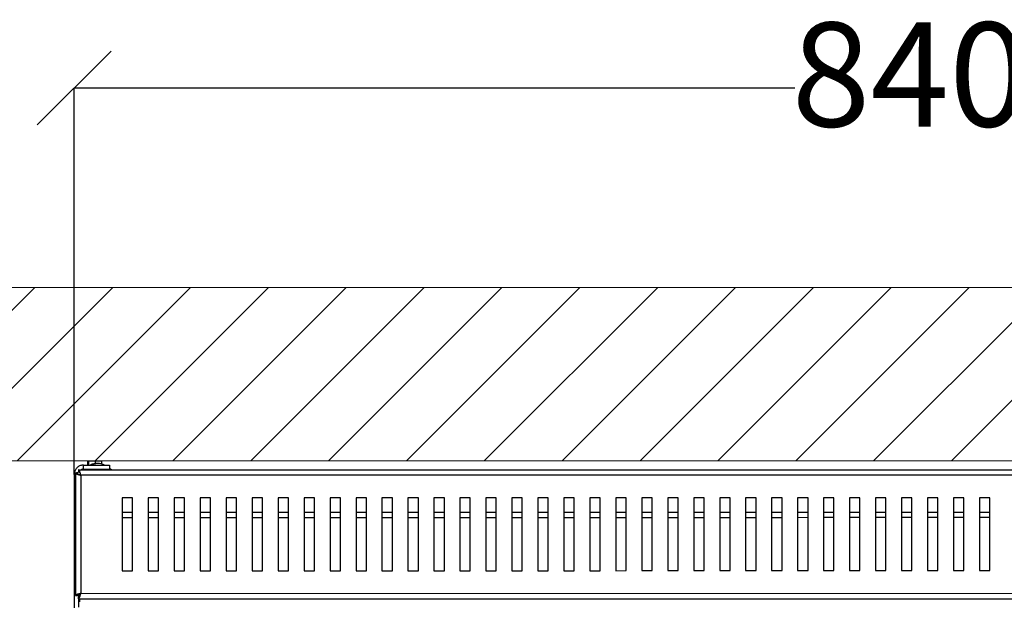
# Model space of a CAD drawing. Units: millimetres. Extents: x -3953 to -575, y -2860 to 1916.
# Drawn here: x -3578 to -3104, y -376 to -97 of the extents above; entities that cross this region are included whole.
import ezdxf

# ---------------------------------------------------------------- set-up
doc = ezdxf.new("R2010")
doc.units = ezdxf.units.MM
doc.layers.add('9-LAYOUT', color=8, linetype='Continuous')
doc.layers.add('PDF_Geometry', color=7, linetype='Continuous')
doc.styles.add('PDF Arial', font='arial.ttf')
doc.dimstyles.new('ALFATEC', dxfattribs={"dimscale": 0.1, "dimtxt": 0.4, "dimasz": 0.2, "dimexe": 0.15, "dimexo": 0.1, "dimgap": 0.15, "dimtad": 0, "dimtxsty": 'PDF Arial', "dimblk": 'OBLIQUE', "dimcen": -2.5, "dimclrd": 4, "dimclre": 4, "dimclrt": 256, "dimadec": 0, "dimazin": 0, "dimtfac": 1, "dimtmove": 0, "dimatfit": 3, "dimfxl": 1, "dimarcsym": 0})

# ---------------------------------------------------------------- blocks, each defined once
blk = doc.blocks.new('FG93-B4P-S')
at = {"layer": 'PDF_Geometry', "color": 3, "lineweight": 25}
for p, q in [((-3922.089954457607, -2069.14207810203), (-3922.089954457607, -2069.143276504161)), ((-3922.089954457607, -2069.14207810203), (-3922.08962489702, -2069.14207810203)), ((-3922.08962489702, -2069.14207810203), (-3922.08962489702, -2069.143276504161)), ((-3922.08962489702, -2069.14207810203), (-3922.087767373719, -2069.14207810203)), ((-3922.087767373719, -2069.14207810203), (-3922.087767373719, -2069.142837998505)), ((-3922.087767373719, -2069.14207810203), (-3922.085909850416, -2069.14207810203)), ((-3922.085909850416, -2069.14207810203), (-3922.085909850416, -2069.14294726997)), ((-3922.093759384371, -2069.145972908955), (-3922.093759384371, -2069.145733228528)), ((-3922.093399863732, -2069.145550642352), (-3922.093399863732, -2069.180894988419)), ((-3922.093399863732, -2069.145550642352), (-3922.09292050288, -2069.145550642352)), ((-3922.092718712733, -2069.145550642352), (-3922.09292050288, -2069.145550642352)), ((-3922.092496803743, -2069.144647582363), (-3921.555021964999, -2069.144647582363)), ((-3922.092496803743, -2069.144647582363), (-3922.092496803743, -2069.145126943215)), ((-3922.091062979577, -2069.144474906291), (-3922.091062979577, -2069.143276504161)), ((-3922.091062979577, -2069.143276504161), (-3922.083572966261, -2069.143276504161)), ((-3922.091062979577, -2069.144474906291), (-3922.083572966261, -2069.144474906291)), ((-3922.090639280441, -2069.144474906291), (-3922.090639280441, -2069.144647582363)), ((-3922.083572966261, -2069.143276504161), (-3922.083572966261, -2069.144474906291)), ((-3922.083572966261, -2069.144439224124), (-3922.083568707871, -2069.144439224124)), ((-3922.083568707871, -2069.144647582363), (-3922.083568707871, -2069.144439224124)), ((-3922.093759384371, -2069.145972908955), (-3922.093759384371, -2069.180127369673)), ((-3921.555676827779, -2069.146205505132), (-3922.091841940962, -2069.146205505132)), ((-3922.091841940962, -2069.146205505132), (-3922.091841940962, -2069.180240125638)), ((-3922.076921834438, -2069.152736796744), (-3922.079917839764, -2069.152736796744)), ((-3922.079917839764, -2069.152736796744), (-3922.079917839764, -2069.173708834027)), ((-3922.076921834438, -2069.173708834027), (-3922.076921834438, -2069.152736796744)), ((-3922.069431821122, -2069.152736796744), (-3922.072427826448, -2069.152736796744)), ((-3922.072427826448, -2069.152736796744), (-3922.072427826448, -2069.173708834027)), ((-3922.069431821122, -2069.173708834027), (-3922.069431821122, -2069.152736796744)), ((-3922.061941807807, -2069.152736796744), (-3922.064937813133, -2069.152736796744)), ((-3922.064937813133, -2069.152736796744), (-3922.064937813133, -2069.173708834027)), ((-3922.061941807807, -2069.173708834027), (-3922.061941807807, -2069.152736796744)), ((-3922.054451794491, -2069.152736796744), (-3922.057447799817, -2069.152736796744)), ((-3922.057447799817, -2069.152736796744), (-3922.057447799817, -2069.173708834027)), ((-3922.054451794491, -2069.173708834027), (-3922.054451794491, -2069.152736796744)), ((-3922.046961781175, -2069.152736796744), (-3922.049957786501, -2069.152736796744)), ((-3922.049957786501, -2069.152736796744), (-3922.049957786501, -2069.173708834027)), ((-3922.046961781175, -2069.173708834027), (-3922.046961781175, -2069.152736796744)), ((-3922.03947176786, -2069.152736796744), (-3922.042467773185, -2069.152736796744)), ((-3922.042467773185, -2069.152736796744), (-3922.042467773185, -2069.173708834027)), ((-3922.03947176786, -2069.173708834027), (-3922.03947176786, -2069.152736796744)), ((-3922.031981754544, -2069.152736796744), (-3922.03497775987, -2069.152736796744)), ((-3922.03497775987, -2069.152736796744), (-3922.03497775987, -2069.173708834027)), ((-3922.031981754544, -2069.173708834027), (-3922.031981754544, -2069.152736796744)), ((-3922.024491741228, -2069.152736796744), (-3922.027487746554, -2069.152736796744)), ((-3922.027487746554, -2069.152736796744), (-3922.027487746554, -2069.173708834027)), ((-3922.024491741228, -2069.173708834027), (-3922.024491741228, -2069.152736796744)), ((-3922.017001727912, -2069.152736796744), (-3922.01999773324, -2069.152736796744)), ((-3922.01999773324, -2069.152736796744), (-3922.01999773324, -2069.173708834027)), ((-3922.017001727912, -2069.173708834027), (-3922.017001727912, -2069.152736796744)), ((-3922.009511714597, -2069.152736796744), (-3922.012507719924, -2069.152736796744)), ((-3922.012507719924, -2069.152736796744), (-3922.012507719924, -2069.173708834027)), ((-3922.009511714597, -2069.173708834027), (-3922.009511714597, -2069.152736796744)), ((-3922.002021701282, -2069.152736796744), (-3922.005017706608, -2069.152736796744)), ((-3922.005017706608, -2069.152736796744), (-3922.005017706608, -2069.173708834027)), ((-3922.002021701282, -2069.173708834027), (-3922.002021701282, -2069.152736796744)), ((-3921.994531687966, -2069.152736796744), (-3921.997527693293, -2069.152736796744)), ((-3921.997527693293, -2069.152736796744), (-3921.997527693293, -2069.173708834027)), ((-3921.994531687966, -2069.173708834027), (-3921.994531687966, -2069.152736796744)), ((-3921.987041674651, -2069.152736796744), (-3921.990037679977, -2069.152736796744)), ((-3921.990037679977, -2069.152736796744), (-3921.990037679977, -2069.173708834027)), ((-3921.987041674651, -2069.173708834027), (-3921.987041674651, -2069.152736796744)), ((-3921.979551661335, -2069.152736796744), (-3921.982547666661, -2069.152736796744)), ((-3921.982547666661, -2069.152736796744), (-3921.982547666661, -2069.173708834027)), ((-3921.979551661335, -2069.173708834027), (-3921.979551661335, -2069.152736796744)), ((-3921.972061648019, -2069.152736796744), (-3921.975057653345, -2069.152736796744)), ((-3921.975057653345, -2069.152736796744), (-3921.975057653345, -2069.173708834027)), ((-3921.972061648019, -2069.173708834027), (-3921.972061648019, -2069.152736796744)), ((-3921.964571634704, -2069.152736796744), (-3921.96756764003, -2069.152736796744)), ((-3921.96756764003, -2069.152736796744), (-3921.96756764003, -2069.173708834027)), ((-3921.964571634704, -2069.173708834027), (-3921.964571634704, -2069.152736796744)), ((-3921.957081621388, -2069.152736796744), (-3921.960077626714, -2069.152736796744)), ((-3921.960077626714, -2069.152736796744), (-3921.960077626714, -2069.173708834027)), ((-3921.957081621388, -2069.173708834027), (-3921.957081621388, -2069.152736796744)), ((-3921.949591608072, -2069.152736796744), (-3921.952587613398, -2069.152736796744)), ((-3921.952587613398, -2069.152736796744), (-3921.952587613398, -2069.173708834027)), ((-3921.949591608072, -2069.173708834027), (-3921.949591608072, -2069.152736796744)), ((-3921.942101594757, -2069.152736796744), (-3921.945097600083, -2069.152736796744)), ((-3921.945097600083, -2069.152736796744), (-3921.945097600083, -2069.173708834027)), ((-3921.942101594757, -2069.173708834027), (-3921.942101594757, -2069.152736796744)), ((-3921.934611581441, -2069.152736796744), (-3921.937607586768, -2069.152736796744)), ((-3921.937607586768, -2069.152736796744), (-3921.937607586768, -2069.173708834027)), ((-3921.934611581441, -2069.173708834027), (-3921.934611581441, -2069.152736796744)), ((-3921.927121568126, -2069.152736796744), (-3921.930117573453, -2069.152736796744)), ((-3921.930117573453, -2069.152736796744), (-3921.930117573453, -2069.173708834027)), ((-3921.927121568126, -2069.173708834027), (-3921.927121568126, -2069.152736796744)), ((-3921.919631554811, -2069.152736796744), (-3921.922627560137, -2069.152736796744)), ((-3921.922627560137, -2069.152736796744), (-3921.922627560137, -2069.173708834027)), ((-3921.919631554811, -2069.173708834027), (-3921.919631554811, -2069.152736796744)), ((-3921.912141541495, -2069.152736796744), (-3921.915137546821, -2069.152736796744)), ((-3921.915137546821, -2069.152736796744), (-3921.915137546821, -2069.173708834027)), ((-3921.912141541495, -2069.173708834027), (-3921.912141541495, -2069.152736796744)), ((-3921.904651528179, -2069.152736796744), (-3921.907647533505, -2069.152736796744)), ((-3921.907647533505, -2069.152736796744), (-3921.907647533505, -2069.173708834027)), ((-3921.904651528179, -2069.173708834027), (-3921.904651528179, -2069.152736796744)), ((-3921.897161514864, -2069.152736796744), (-3921.90015752019, -2069.152736796744)), ((-3921.90015752019, -2069.152736796744), (-3921.90015752019, -2069.173708834027)), ((-3921.897161514864, -2069.173708834027), (-3921.897161514864, -2069.152736796744)), ((-3921.889671501548, -2069.152736796744), (-3921.892667506874, -2069.152736796744)), ((-3921.892667506874, -2069.152736796744), (-3921.892667506874, -2069.173708834027)), ((-3921.889671501548, -2069.173708834027), (-3921.889671501548, -2069.152736796744)), ((-3921.882181488232, -2069.152736796744), (-3921.885177493558, -2069.152736796744)), ((-3921.885177493558, -2069.152736796744), (-3921.885177493558, -2069.173708834027)), ((-3921.882181488232, -2069.173708834027), (-3921.882181488232, -2069.152736796744)), ((-3921.874691474916, -2069.152736796744), (-3921.877687480243, -2069.152736796744)), ((-3921.877687480243, -2069.152736796744), (-3921.877687480243, -2069.173708834027)), ((-3921.874691474916, -2069.173708834027), (-3921.874691474916, -2069.152736796744)), ((-3921.867201461601, -2069.152736796744), (-3921.870197466927, -2069.152736796744)), ((-3921.870197466927, -2069.152736796744), (-3921.870197466927, -2069.173708834027)), ((-3921.867201461601, -2069.173708834027), (-3921.867201461601, -2069.152736796744)), ((-3921.859711448285, -2069.152736796744), (-3921.862707453612, -2069.152736796744)), ((-3921.862707453612, -2069.152736796744), (-3921.862707453612, -2069.173708834027)), ((-3921.859711448285, -2069.173708834027), (-3921.859711448285, -2069.152736796744)), ((-3921.85222143497, -2069.152736796744), (-3921.855217440297, -2069.152736796744)), ((-3921.855217440297, -2069.152736796744), (-3921.855217440297, -2069.173708834027)), ((-3921.85222143497, -2069.173708834027), (-3921.85222143497, -2069.152736796744)), ((-3921.844731421655, -2069.152736796744), (-3921.847727426981, -2069.152736796744)), ((-3921.847727426981, -2069.152736796744), (-3921.847727426981, -2069.173708834027)), ((-3921.844731421655, -2069.173708834027), (-3921.844731421655, -2069.152736796744)), ((-3921.837241408339, -2069.152736796744), (-3921.840237413665, -2069.152736796744)), ((-3921.840237413665, -2069.152736796744), (-3921.840237413665, -2069.173708834027)), ((-3921.837241408339, -2069.173708834027), (-3921.837241408339, -2069.152736796744)), ((-3921.829751395024, -2069.152736796744), (-3921.83274740035, -2069.152736796744)), ((-3921.83274740035, -2069.152736796744), (-3921.83274740035, -2069.173708834027)), ((-3921.829751395024, -2069.173708834027), (-3921.829751395024, -2069.152736796744)), ((-3922.079917839764, -2069.156878368341), (-3922.076921834438, -2069.156878368341)), ((-3922.072427826448, -2069.156878368341), (-3922.069431821122, -2069.156878368341)), ((-3922.064937813133, -2069.156878368341), (-3922.061941807807, -2069.156878368341)), ((-3922.057447799817, -2069.156878368341), (-3922.054451794491, -2069.156878368341)), ((-3922.049957786501, -2069.156878368341), (-3922.046961781175, -2069.156878368341)), ((-3922.042467773185, -2069.156878368341), (-3922.03947176786, -2069.156878368341)), ((-3922.03497775987, -2069.156878368341), (-3922.031981754544, -2069.156878368341)), ((-3922.027487746554, -2069.156878368341), (-3922.024491741228, -2069.156878368341)), ((-3922.01999773324, -2069.156878368341), (-3922.017001727912, -2069.156878368341)), ((-3922.012507719924, -2069.156878368341), (-3922.009511714597, -2069.156878368341)), ((-3922.005017706608, -2069.156878368341), (-3922.002021701282, -2069.156878368341)), ((-3921.997527693293, -2069.156878368341), (-3921.994531687966, -2069.156878368341)), ((-3921.990037679977, -2069.156878368341), (-3921.987041674651, -2069.156878368341)), ((-3921.982547666661, -2069.156878368341), (-3921.979551661335, -2069.156878368341)), ((-3921.975057653345, -2069.156878368341), (-3921.972061648019, -2069.156878368341)), ((-3921.96756764003, -2069.156878368341), (-3921.964571634704, -2069.156878368341)), ((-3921.960077626714, -2069.156878368341), (-3921.957081621388, -2069.156878368341)), ((-3921.952587613398, -2069.156878368341), (-3921.949591608072, -2069.156878368341)), ((-3921.945097600083, -2069.156878368341), (-3921.942101594757, -2069.156878368341)), ((-3921.937607586768, -2069.156878368341), (-3921.934611581441, -2069.156878368341)), ((-3921.930117573453, -2069.156878368341), (-3921.927121568126, -2069.156878368341)), ((-3921.922627560137, -2069.156878368341), (-3921.919631554811, -2069.156878368341)), ((-3921.915137546821, -2069.156878368341), (-3921.912141541495, -2069.156878368341)), ((-3921.907647533505, -2069.156878368341), (-3921.904651528179, -2069.156878368341)), ((-3921.90015752019, -2069.156878368341), (-3921.897161514864, -2069.156878368341)), ((-3921.892667506874, -2069.156878368341), (-3921.889671501548, -2069.156878368341)), ((-3921.885177493558, -2069.156878368341), (-3921.882181488232, -2069.156878368341)), ((-3921.877687480243, -2069.156878368341), (-3921.874691474916, -2069.156878368341)), ((-3921.870197466927, -2069.156878368341), (-3921.867201461601, -2069.156878368341)), ((-3921.862707453612, -2069.156878368341), (-3921.859711448285, -2069.156878368341)), ((-3921.855217440297, -2069.156878368341), (-3921.85222143497, -2069.156878368341)), ((-3921.847727426981, -2069.156878368341), (-3921.844731421655, -2069.156878368341)), ((-3921.840237413665, -2069.156878368341), (-3921.837241408339, -2069.156878368341)), ((-3921.83274740035, -2069.156878368341), (-3921.829751395024, -2069.156878368341)), ((-3922.076921834438, -2069.158436291112), (-3922.079917839764, -2069.158436291112)), ((-3922.069431821122, -2069.158436291112), (-3922.072427826448, -2069.158436291112)), ((-3922.061941807807, -2069.158436291112), (-3922.064937813133, -2069.158436291112)), ((-3922.054451794491, -2069.158436291112), (-3922.057447799817, -2069.158436291112)), ((-3922.046961781175, -2069.158436291112), (-3922.049957786501, -2069.158436291112)), ((-3922.03947176786, -2069.158436291112), (-3922.042467773185, -2069.158436291112)), ((-3922.031981754544, -2069.158436291112), (-3922.03497775987, -2069.158436291112)), ((-3922.024491741228, -2069.158436291112), (-3922.027487746554, -2069.158436291112)), ((-3922.017001727912, -2069.158436291112), (-3922.01999773324, -2069.158436291112)), ((-3922.009511714597, -2069.158436291112), (-3922.012507719924, -2069.158436291112)), ((-3922.002021701282, -2069.158436291112), (-3922.005017706608, -2069.158436291112)), ((-3921.994531687966, -2069.158436291112), (-3921.997527693293, -2069.158436291112)), ((-3921.987041674651, -2069.158436291112), (-3921.990037679977, -2069.158436291112)), ((-3921.979551661335, -2069.158436291112), (-3921.982547666661, -2069.158436291112)), ((-3921.972061648019, -2069.158436291112), (-3921.975057653345, -2069.158436291112)), ((-3921.964571634704, -2069.158436291112), (-3921.96756764003, -2069.158436291112)), ((-3921.957081621388, -2069.158436291112), (-3921.960077626714, -2069.158436291112)), ((-3921.949591608072, -2069.158436291112), (-3921.952587613398, -2069.158436291112)), ((-3921.942101594757, -2069.158436291112), (-3921.945097600083, -2069.158436291112)), ((-3921.934611581441, -2069.158436291112), (-3921.937607586768, -2069.158436291112)), ((-3921.927121568126, -2069.158436291112), (-3921.930117573453, -2069.158436291112)), ((-3921.919631554811, -2069.158436291112), (-3921.922627560137, -2069.158436291112)), ((-3921.912141541495, -2069.158436291112), (-3921.915137546821, -2069.158436291112)), ((-3921.904651528179, -2069.158436291112), (-3921.907647533505, -2069.158436291112)), ((-3921.897161514864, -2069.158436291112), (-3921.90015752019, -2069.158436291112)), ((-3921.889671501548, -2069.158436291112), (-3921.892667506874, -2069.158436291112)), ((-3921.882181488232, -2069.158436291112), (-3921.885177493558, -2069.158436291112)), ((-3921.874691474916, -2069.158436291112), (-3921.877687480243, -2069.158436291112)), ((-3921.867201461601, -2069.158436291112), (-3921.870197466927, -2069.158436291112)), ((-3921.859711448285, -2069.158436291112), (-3921.862707453612, -2069.158436291112)), ((-3921.85222143497, -2069.158436291112), (-3921.855217440297, -2069.158436291112)), ((-3921.844731421655, -2069.158436291112), (-3921.847727426981, -2069.158436291112)), ((-3921.837241408339, -2069.158436291112), (-3921.840237413665, -2069.158436291112)), ((-3921.829751395024, -2069.158436291112), (-3921.83274740035, -2069.158436291112)), ((-3922.079917839764, -2069.173708834027), (-3922.076921834438, -2069.173708834027)), ((-3922.072427826448, -2069.173708834027), (-3922.069431821122, -2069.173708834027)), ((-3922.064937813133, -2069.173708834027), (-3922.061941807807, -2069.173708834027)), ((-3922.057447799817, -2069.173708834027), (-3922.054451794491, -2069.173708834027)), ((-3922.049957786501, -2069.173708834027), (-3922.046961781175, -2069.173708834027)), ((-3922.042467773185, -2069.173708834027), (-3922.03947176786, -2069.173708834027)), ((-3922.03497775987, -2069.173708834027), (-3922.031981754544, -2069.173708834027)), ((-3922.027487746554, -2069.173708834027), (-3922.024491741228, -2069.173708834027)), ((-3922.01999773324, -2069.173708834027), (-3922.017001727912, -2069.173708834027)), ((-3922.012507719924, -2069.173708834027), (-3922.009511714597, -2069.173708834027)), ((-3922.005017706608, -2069.173708834027), (-3922.002021701282, -2069.173708834027)), ((-3921.997527693293, -2069.173708834027), (-3921.994531687966, -2069.173708834027)), ((-3921.990037679977, -2069.173708834027), (-3921.987041674651, -2069.173708834027)), ((-3921.982547666661, -2069.173708834027), (-3921.979551661335, -2069.173708834027)), ((-3921.975057653345, -2069.173708834027), (-3921.972061648019, -2069.173708834027)), ((-3921.96756764003, -2069.173708834027), (-3921.964571634704, -2069.173708834027)), ((-3921.960077626714, -2069.173708834027), (-3921.957081621388, -2069.173708834027)), ((-3921.952587613398, -2069.173708834027), (-3921.949591608072, -2069.173708834027)), ((-3921.945097600083, -2069.173708834027), (-3921.942101594757, -2069.173708834027)), ((-3921.937607586768, -2069.173708834027), (-3921.934611581441, -2069.173708834027)), ((-3921.930117573453, -2069.173708834027), (-3921.927121568126, -2069.173708834027)), ((-3921.922627560137, -2069.173708834027), (-3921.919631554811, -2069.173708834027)), ((-3921.915137546821, -2069.173708834027), (-3921.912141541495, -2069.173708834027)), ((-3921.907647533505, -2069.173708834027), (-3921.904651528179, -2069.173708834027)), ((-3921.90015752019, -2069.173708834027), (-3921.897161514864, -2069.173708834027)), ((-3921.892667506874, -2069.173708834027), (-3921.889671501548, -2069.173708834027)), ((-3921.885177493558, -2069.173708834027), (-3921.882181488232, -2069.173708834027)), ((-3921.877687480243, -2069.173708834027), (-3921.874691474916, -2069.173708834027)), ((-3921.870197466927, -2069.173708834027), (-3921.867201461601, -2069.173708834027)), ((-3921.862707453612, -2069.173708834027), (-3921.859711448285, -2069.173708834027)), ((-3921.855217440297, -2069.173708834027), (-3921.85222143497, -2069.173708834027)), ((-3921.847727426981, -2069.173708834027), (-3921.844731421655, -2069.173708834027)), ((-3921.840237413665, -2069.173708834027), (-3921.837241408339, -2069.173708834027)), ((-3921.83274740035, -2069.173708834027), (-3921.829751395024, -2069.173708834027)), ((-3922.093399863732, -2069.180127369673), (-3922.093759384371, -2069.180127369673)), ((-3922.093759384371, -2069.180127369673), (-3922.093759384371, -2069.705127854646)), ((-3922.093399863732, -2069.180894988419), (-3922.09292050288, -2069.180894988419)), ((-3922.09292050288, -2069.180894988419), (-3922.092201461602, -2069.180894988419)), ((-3922.092560982241, -2069.180894988419), (-3922.092560982241, -2069.184194852669)), ((-3922.092496803743, -2069.181798048408), (-3922.092496803743, -2069.181318687556)), ((-3922.092496803743, -2069.181798048408), (-3921.555021964999, -2069.181798048408)), ((-3922.092201461602, -2069.180419885958), (-3922.092201461602, -2069.181056831078)), ((-3922.091912534482, -2069.180419885958), (-3922.092201461602, -2069.180419885958)), ((-3922.092201461602, -2069.181798048408), (-3922.092201461602, -2069.182696850006)), ((-3922.091841940962, -2069.180240125638), (-3921.555676827779, -2069.180240125638))]:
    blk.add_line(p, q, dxfattribs=at)
for centre, radius, start, end in [((-3922.087103994156, -2069.147403907263), 0.00461384820239707, 97.9496386055102, 116.5469458677926), ((-3922.087299154539, -2069.146049627324), 0.003244874942646698, 86.55191064719355, 121.2826239671811), ((-3922.086897960216, -2069.146040141489), 0.003234730017481231, 82.32387412310082, 121.3104414896594), ((-3922.087103994156, -2069.147403907263), 0.00461384820239738, 63.45305413220738, 82.05036139448968), ((-3922.084172167327, -2069.145733228528), 0.00155792276964073, 44.17521621309925, 67.38013505155622)]:
    blk.add_arc(centre, radius, start, end, dxfattribs=at)
for points, knots in [([(-3922.091062979577, -2069.143276504161), (-3922.091217161375, -2069.143284171387), (-3922.091529994854, -2069.143299728122), (-3922.091983187333, -2069.143424831504), (-3922.092412581595, -2069.143622546691), (-3922.092797558355, -2069.143890742399), (-3922.093133258812, -2069.144224160977), (-3922.093404081673, -2069.144607299118), (-3922.093604708588, -2069.145035349105), (-3922.093734664938, -2069.145493621756), (-3922.093751116934, -2069.145812610918), (-3922.093759384371, -2069.145972908955)], [0, 0, 0, 0, 0.1092143999488117, 0.2215950346656879, 0.3308231825661942, 0.4432187970217945, 0.552446985179347, 0.664842645413733, 0.7740707450641284, 0.886466312576445, 1, 1, 1, 1]), ([(-3922.093603105598, -2069.145078968808), (-3922.09366572114, -2069.14523333075), (-3922.093751658504, -2069.145445186434), (-3922.093757735253, -2069.14567174476), (-3922.093759384371, -2069.145733228528)], [0, 0, 0, 0, 0.7286183698915296, 1, 1, 1, 1]), ([(-3922.093759384371, -2069.145972908955), (-3922.093752149927, -2069.145933801106), (-3922.093737471307, -2069.145854451634), (-3922.093605699153, -2069.145735977898), (-3922.093490365062, -2069.14565609309), (-3922.093401059466, -2069.145616447563), (-3922.093399863732, -2069.14561591674)], [0, 0, 0, 0, 0.3286566015037792, 0.6668412868401042, 0.9955392597664058, 1, 1, 1, 1]), ([(-3922.093399863732, -2069.145550642352), (-3922.093396458171, -2069.145571545496), (-3922.093389572527, -2069.145613809193), (-3922.093331588957, -2069.145679982041), (-3922.093232495367, -2069.145749895833), (-3922.093086775727, -2069.145822361095), (-3922.092901908994, -2069.145895519421), (-3922.092686540695, -2069.145967991394), (-3922.092443395312, -2069.146041151726), (-3922.09216123091, -2069.146120061656), (-3922.091955548718, -2069.146175103168), (-3922.091841940962, -2069.146205505132)], [0, 0, 0, 0, 0.09578959096733668, 0.1936752789378848, 0.3032759193230828, 0.4160544370035177, 0.5256611793276159, 0.6384463513737859, 0.7480529905505403, 0.8608380529218503, 1, 1, 1, 1]), ([(-3922.09325306213, -2069.145550642352), (-3922.093214051984, -2069.14553268228), (-3922.093090082521, -2069.145475607373), (-3922.092807304299, -2069.145378286368), (-3922.09253044646, -2069.145289813833), (-3922.092353275307, -2069.145240459226), (-3922.09232058478, -2069.145231352619)], [0, 0, 0, 0, 0.1687486933269623, 0.5362626643461881, 0.9144340513738798, 1, 1, 1, 1]), ([(-3922.09292050288, -2069.145550642352), (-3922.092917189681, -2069.145575417615), (-3922.092910467276, -2069.145625686069), (-3922.092856444852, -2069.145700746168), (-3922.092771204148, -2069.14577652345), (-3922.092655850445, -2069.145851598647), (-3922.092512944613, -2069.145927385895), (-3922.092349459238, -2069.146002461069), (-3922.092167880612, -2069.146078244338), (-3922.091996616961, -2069.146145715983), (-3922.091886315386, -2069.146188352445), (-3922.091841940962, -2069.146205505132)], [0, 0, 0, 0, 0.1134981437249806, 0.2302851843595407, 0.3438192069893956, 0.4606453420038408, 0.5741795477870895, 0.6910058834352274, 0.8045400124539261, 0.9213662715791787, 1, 1, 1, 1]), ([(-3922.091841940962, -2069.146205505132), (-3922.091884190849, -2069.146047646426), (-3922.091974910534, -2069.145708689483), (-3922.092114377367, -2069.145238440543), (-3922.0922599416, -2069.144867056069), (-3922.092387674386, -2069.144674158537), (-3922.092466425886, -2069.144654980255), (-3922.092496803743, -2069.144647582363)], [0, 0, 0, 0, 0.1937137760659108, 0.415945568999462, 0.6381900196861894, 0.8604342594247347, 0.9999999999999999, 0.9999999999999999, 0.9999999999999999, 0.9999999999999999]), ([(-3922.091841940962, -2069.146205505132), (-3922.09189221019, -2069.146075481015), (-3922.091992764896, -2069.145815390749), (-3922.092143633435, -2069.145475400043), (-3922.09229440681, -2069.145231313201), (-3922.09241246596, -2069.145135226754), (-3922.09247965886, -2069.145128627161), (-3922.092496803743, -2069.145126943215)], [0, 0, 0, 0, 0.2302210140001197, 0.4605164447446101, 0.6908122569427184, 0.9211079178347482, 1, 1, 1, 1]), ([(-3922.091062979577, -2069.144474906291), (-3922.091257786878, -2069.144483581407), (-3922.091495926486, -2069.144494186187), (-3922.091686988014, -2069.144623967181), (-3922.09172175391, -2069.144647582363)], [0, 0, 0, 0, 0.8180382142809302, 1, 1, 1, 1]), ([(-3922.091841940962, -2069.180240125638), (-3922.091920051866, -2069.180261028783), (-3922.092077982919, -2069.18030329248), (-3922.092319639868, -2069.180369465327), (-3922.092562140767, -2069.180439379119), (-3922.092791806132, -2069.180511844382), (-3922.092994467004, -2069.180585002708), (-3922.093160665802, -2069.180657474681), (-3922.093287057012, -2069.180730635012), (-3922.093379906174, -2069.180809544943), (-3922.093392762558, -2069.180864586455), (-3922.093399863732, -2069.180894988419)], [0, 0, 0, 0, 0.09578959096742051, 0.1936752789379174, 0.303275919323066, 0.4160544370035097, 0.5256611793276363, 0.6384463513737899, 0.7480529905505582, 0.8608380529218224, 0.9999999999999999, 0.9999999999999999, 0.9999999999999999, 0.9999999999999999]), ([(-3922.091841940962, -2069.180240125638), (-3922.091906036228, -2069.180264900902), (-3922.092036084086, -2069.180315169356), (-3922.092224030639, -2069.180390229455), (-3922.092401172866, -2069.180466006737), (-3922.092558580527, -2069.180541081934), (-3922.092693870806, -2069.180616869183), (-3922.092800408817, -2069.180691944356), (-3922.092875923749, -2069.180767727625), (-3922.092914835232, -2069.180835199269), (-3922.092918876909, -2069.180877835733), (-3922.09292050288, -2069.180894988419)], [0, 0, 0, 0, 0.1134981437250505, 0.2302851843596875, 0.3438192069895044, 0.4606453420038896, 0.5741795477872002, 0.6910058834353546, 0.8045400124540523, 0.9213662715792671, 1, 1, 1, 1]), ([(-3922.092496803743, -2069.181798048408), (-3922.092454553856, -2069.181783971514), (-3922.092363834171, -2069.181753745364), (-3922.092224367339, -2069.181500357663), (-3922.092078803105, -2069.181096216817), (-3922.091951070319, -2069.18064788463), (-3922.091872318819, -2069.180353631705), (-3922.091841940962, -2069.180240125638)], [0, 0, 0, 0, 0.193713776065888, 0.4159455689994186, 0.6381900196861703, 0.8604342594247223, 1, 1, 1, 1]), ([(-3922.092496803743, -2069.181318687556), (-3922.092446534515, -2069.181304961377), (-3922.09234597981, -2069.181277504582), (-3922.09219511127, -2069.181064491454), (-3922.092044337895, -2069.180755011042), (-3922.091926278746, -2069.180458288154), (-3922.091859085845, -2069.180284475522), (-3922.091841940962, -2069.180240125638)], [0, 0, 0, 0, 0.2302210140001351, 0.4605164447446258, 0.6908122569427311, 0.9211079178347747, 0.9999999999999999, 0.9999999999999999, 0.9999999999999999, 0.9999999999999999])]:
    blk.add_open_spline(points, degree=3, knots=knots, dxfattribs=at)
blk = doc.blocks.new('_OBLIQUE')
at = {"color": 0, "linetype": 'ByBlock'}
blk.add_line((-0.5, -0.5), (0.5, 0.5), dxfattribs=at)
blk = doc.blocks.new('*D69')
at = {"color": 4, "lineweight": -2, "transparency": 16777216}
for p, q in [((-3551.657115673844, -315.0582290721842), (-3551.662076696877, -129.9814894214648)), ((-3551.662076294799, -129.9964894214594), (-3205.110637313352, -129.9872000333147)), ((-2748.160849121907, -129.9749513929466), (-3094.712288103355, -129.9842407810913)), ((-2748.156092549979, -307.4244045435364), (-2748.160849523985, -129.959951392952))]:
    blk.add_line(p, q, dxfattribs=at)
at = {"layer": 'Defpoints', "color": 0, "transparency": 16777216}
for p in [(-3551.662076294799, -129.9964894214594), (-2748.156092281927, -307.4344045435328), (-3551.657115405792, -315.0682290721806)]:
    blk.add_point(p, dxfattribs=at)
at = {"color": 4, "lineweight": -2, "transparency": 16777216, "xscale": 35.5, "yscale": 35.5, "zscale": 35.5}
for p, rotation in [((-3551.662076294799, -129.9964894214594), 180.0015358260707), ((-2748.160849121907, -129.9749513929466), 0.001535826070719892)]:
    blk.add_blockref('_OBLIQUE', p, dxfattribs=dict(at, rotation=rotation))
at = {"transparency": 16777216, "insert": (-3149.911462708353, -129.985720407203), "char_height": 50, "width": 0.07312414733969988, "attachment_point": 5, "rotation": 0.0015358260706850953, "style": 'PDF Arial'}
blk.add_mtext('840', dxfattribs=at)

msp = doc.modelspace()

# ---------------------------------------------------------------- hatches: boundary and pattern name
at = {"layer": '9-LAYOUT', "lineweight": 9}
h = msp.add_hatch(dxfattribs=at)
h.set_pattern_fill('ANSI31', color=4, scale=8.337495855154662, angle=0.001535826072209)
h.set_pattern_definition([(45.00153582607221, (1014036.116400728, -9128893.65355265), (-18.71871378600929, 18.71771029436199), [])])
h.paths.add_polyline_path([(-2411.215898404881, -252.2435401185271), (-2411.216606665931, -225.8211209714472), (-3681.999658012092, -225.8551845928766), (-3681.998949754038, -252.2776037437014), (-3655.984105014176, -268.5739234138286), (-3701.440804453712, -270.6601330652084), (-3681.998031501952, -286.5340667529578), (-3681.997423129341, -309.2301431194729), (-2411.214371782431, -309.1960794939242), (-2411.21498015579, -286.5000031345239), (-2431.633482415793, -270.6260956002916), (-2385.201053666517, -268.5398597953948)])

# ---------------------------------------------------------------- linework, layer by layer
at = {"layer": '9-LAYOUT', "color": 4, "lineweight": 9}
for p, q in [((-3681.99965801284, -225.8551845928766), (-2411.216606665931, -225.8211209714472)), ((-2411.214371781683, -309.1960794939242), (-3681.997423129341, -309.2301431194729))]:
    msp.add_line(p, q, dxfattribs=at)

# ---------------------------------------------------------------- block references
at = {"xscale": 1667.666080283542, "yscale": 1667.666080283542, "zscale": 1667.666080283542, "rotation": 0.001535826072209}
msp.add_blockref('FG93-B4P-S', (6537098.559051483, 3450504.157107651), dxfattribs=at)

# ---------------------------------------------------------------- dimensions: what is measured, and where the dimension line sits
dim = msp.add_linear_dim(base=(-3551.662076294799, -129.9964894214594), p1=(-2748.156092281927, -307.4344045435328), p2=(-3551.657115405792, -315.0682290721806), angle=0.001535826070686327, text='840', dimstyle='ALFATEC', override={"dimtxt": 500, "dimasz": 355, "dimpost": '<>'})
dim.commit()
dim.dimension.update_dxf_attribs({"geometry": '*D69', "text_midpoint": (-3149.911462708353, -129.985720407203)})

doc.saveas('drawing.dxf')
